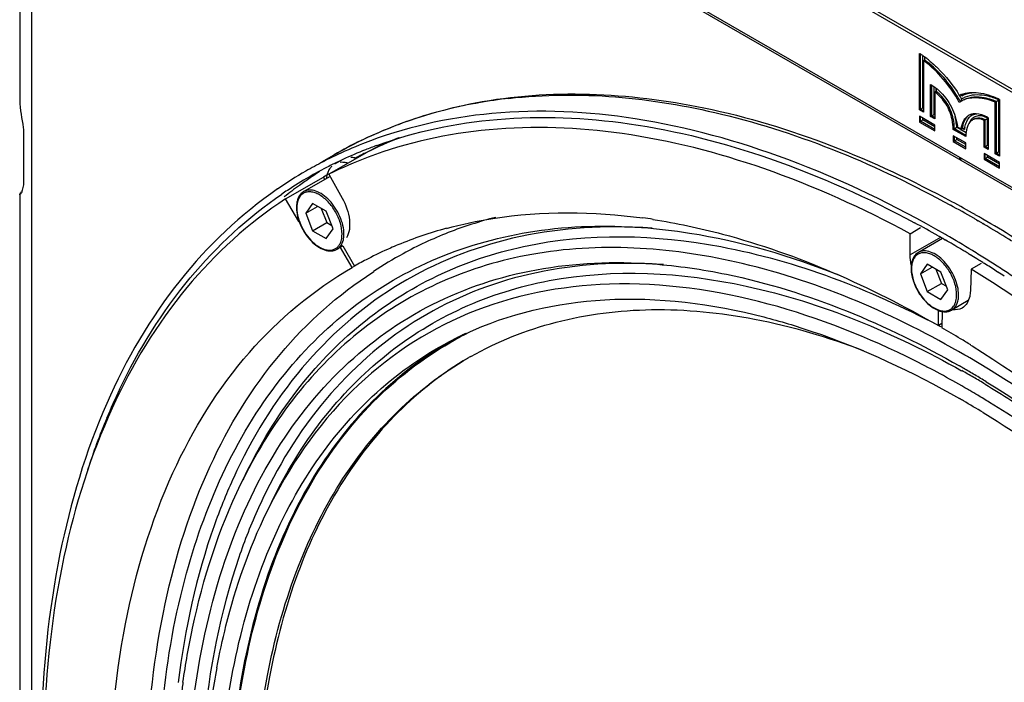
# Model space of a CAD drawing. Extents: x 2221 to 5427, y -299 to 2144.
# Drawn here: x 4416 to 4564, y 1689 to 1788 of the extents above; entities that cross this region are included whole.
import ezdxf

# ---------------------------------------------------------------- set-up
doc = ezdxf.new("R2010")
doc.units = 0
doc.header["$MEASUREMENT"] = 0
doc.layers.get('0').update_dxf_attribs({"linetype": 'CONTINUOUS'})
doc.layers.add('02___PRT_ALL_AXES', color=7, linetype='CONTINUOUS')

msp = doc.modelspace()

# ---------------------------------------------------------------- linework, layer by layer
at = {"color": 252, "linetype": 'Continuous'}
for p, q in [((4418.25, 2010.33), (4418.25, 1503.89)), ((4551.71, 1774.75), (4551.71, 1783.01)), ((4552.06, 1782.31), (4552.06, 1782.75)), ((4552.06, 1782.15), (4552.06, 1782.31)), ((4552.29, 1782.57), (4552.29, 1782.31)), ((4552.29, 1782.31), (4552.29, 1782.15)), ((4552.06, 1782.04), (4552.06, 1782.15)), ((4552.06, 1774.96), (4552.06, 1782.04)), ((4552.12, 1782.04), (4552.29, 1782.15)), ((4553.38, 1773.79), (4553.38, 1778.36)), ((4553.73, 1777.45), (4553.73, 1778.14)), ((4554.01, 1777.85), (4554.01, 1777.61)), ((4553.73, 1777.35), (4553.73, 1777.45)), ((4553.73, 1773.99), (4553.73, 1777.35)), ((4553.84, 1777.35), (4554.01, 1777.45)), ((4554.01, 1777.61), (4554.01, 1777.45)), ((4551.71, 1774.75), (4552.06, 1774.96)), ((4552.12, 1774.92), (4552.06, 1774.96)), ((4562.92, 1775.81), (4563.09, 1775.91)), ((4563.09, 1768.18), (4563.09, 1775.91)), ((4563.44, 1768.39), (4563.45, 1776.13)), ((4551.53, 1774.65), (4551.71, 1774.75)), ((4552.12, 1774.51), (4551.71, 1774.75)), ((4551.71, 1772.95), (4551.71, 1773.6)), ((4552.06, 1773.15), (4552.06, 1773.4)), ((4553.2, 1773.69), (4553.38, 1773.79)), ((4553.38, 1773.79), (4553.73, 1773.99)), ((4553.84, 1773.52), (4553.38, 1773.79)), ((4553.84, 1773.93), (4553.73, 1773.99)), ((4561.76, 1769.36), (4561.76, 1773.37)), ((4551.53, 1772.84), (4551.71, 1772.95)), ((4551.71, 1772.95), (4552.06, 1773.15)), ((4553.84, 1771.72), (4551.71, 1772.95)), ((4553.84, 1772.13), (4552.06, 1773.15)), ((4557.21, 1771.99), (4557.13, 1772.03)), ((4557.34, 1771.91), (4557.21, 1771.99)), ((4557.73, 1771.69), (4557.34, 1771.91)), ((4561.23, 1773.08), (4561.41, 1773.18)), ((4561.41, 1769.15), (4561.41, 1773.18)), ((4556.61, 1771.72), (4556.79, 1771.82)), ((4558.51, 1770.83), (4556.79, 1771.82)), ((4556.79, 1770.02), (4556.79, 1770.67)), ((4557.14, 1770.22), (4557.14, 1770.46)), ((4557.82, 1771.63), (4557.73, 1771.69)), ((4557.78, 1771.78), (4557.96, 1771.88)), ((4557.95, 1771.56), (4557.82, 1771.63)), ((4558.55, 1771.21), (4557.95, 1771.56)), ((4557.96, 1771.88), (4558.09, 1771.8)), ((4558.09, 1771.8), (4558.28, 1771.69)), ((4556.61, 1769.91), (4556.79, 1770.02)), ((4556.79, 1770.02), (4557.14, 1770.22)), ((4558.49, 1769.04), (4556.79, 1770.02)), ((4558.49, 1769.44), (4557.14, 1770.22)), ((4561.23, 1769.05), (4561.41, 1769.15)), ((4561.41, 1769.15), (4561.76, 1769.36)), ((4561.84, 1768.91), (4561.41, 1769.15)), ((4561.84, 1769.31), (4561.76, 1769.36)), ((4561.41, 1767.35), (4561.41, 1768)), ((4561.41, 1767.35), (4561.76, 1767.55)), ((4561.76, 1767.55), (4561.76, 1767.8)), ((4563.53, 1766.53), (4561.76, 1767.55)), ((4562.91, 1768.08), (4563.09, 1768.18)), ((4563.09, 1768.18), (4563.44, 1768.39)), ((4563.53, 1767.93), (4563.09, 1768.18)), ((4563.53, 1768.33), (4563.44, 1768.39)), ((4561.23, 1767.25), (4561.41, 1767.35)), ((4563.53, 1766.12), (4561.41, 1767.35)), ((4511.54, 1751.51), (4511.42, 1751.52)), ((4511.71, 1751.5), (4511.54, 1751.51)), ((4449.69, 1718.5), (4450.39, 1719.92)), ((4453.58, 1714.29), (4454.27, 1715.72))]:
    msp.add_line(p, q, dxfattribs=at)
at = {"color": 7, "linetype": 'Continuous'}
for p, q in [((4416.49, 1948.62), (4416.49, 1776.06)), ((4551.53, 1774.65), (4551.53, 1783.13)), ((4552.12, 1782.04), (4552.12, 1774.96)), ((4553.2, 1773.69), (4553.2, 1778.46)), ((4553.84, 1777.35), (4553.84, 1773.99)), ((4552.12, 1774.96), (4552.12, 1774.82)), ((4562.91, 1768.08), (4562.92, 1775.81)), ((4563.54, 1776.13), (4563.53, 1768.39)), ((4563.54, 1776.2), (4563.54, 1776.13)), ((4552.12, 1774.31), (4551.53, 1774.65)), ((4551.53, 1773.7), (4551.53, 1772.84)), ((4553.84, 1772.37), (4551.53, 1773.7)), ((4552.12, 1774.82), (4552.12, 1774.57)), ((4552.12, 1774.57), (4552.12, 1774.41)), ((4552.12, 1774.41), (4552.12, 1774.31)), ((4553.84, 1773.32), (4553.2, 1773.69)), ((4553.84, 1773.99), (4553.84, 1773.83)), ((4553.84, 1773.83), (4553.84, 1773.58)), ((4553.84, 1773.58), (4553.84, 1773.42)), ((4553.84, 1773.42), (4553.84, 1773.32)), ((4561.84, 1773.48), (4561.84, 1773.37)), ((4561.84, 1773.37), (4561.84, 1769.36)), ((4551.53, 1772.84), (4553.84, 1771.51)), ((4553.84, 1771.51), (4553.84, 1772.37)), ((4557.26, 1772.08), (4557.39, 1772)), ((4557.39, 1772), (4557.78, 1771.78)), ((4561.23, 1769.05), (4561.23, 1773.08)), ((4417.08, 1770.78), (4417.08, 1764.25)), ((4558.49, 1770.64), (4556.61, 1771.72)), ((4556.61, 1770.77), (4556.61, 1769.91)), ((4558.49, 1769.69), (4556.61, 1770.77)), ((4556.61, 1769.91), (4558.49, 1768.83)), ((4558.49, 1768.83), (4558.49, 1769.69)), ((4561.84, 1768.7), (4561.23, 1769.05)), ((4561.84, 1769.36), (4561.84, 1769.21)), ((4561.84, 1769.21), (4561.84, 1768.97)), ((4561.84, 1768.97), (4561.84, 1768.8)), ((4461.85, 1766.85), (4463.67, 1767.9)), ((4468.57, 1768.27), (4462.91, 1765)), ((4561.23, 1768.11), (4561.23, 1767.25)), ((4563.53, 1766.77), (4561.23, 1768.11)), ((4561.84, 1768.8), (4561.84, 1768.7)), ((4563.53, 1767.72), (4562.91, 1768.08)), ((4563.53, 1768.39), (4563.53, 1768.23)), ((4563.53, 1768.23), (4563.53, 1767.99)), ((4563.53, 1767.99), (4563.53, 1767.82)), ((4563.53, 1767.82), (4563.53, 1767.72)), ((4557.76, 1767.12), (4616.78, 1733)), ((4561.23, 1767.25), (4563.53, 1765.92)), ((4563.53, 1765.92), (4563.53, 1766.77)), ((4456.41, 1761.29), (4462.07, 1764.56)), ((4460.15, 1764.51), (4460.06, 1764.45)), ((4462.27, 1764.21), (4462.07, 1764.56)), ((4462.35, 1764.71), (4462.11, 1764.55)), ((4462.91, 1765), (4464.88, 1761.42)), ((4416.49, 1761.94), (4416.49, 1589.39)), ((4416.53, 1761.9), (4416.49, 1761.92)), ((4458.37, 1757.91), (4456.41, 1761.29)), ((4460.46, 1760.61), (4459.44, 1759.15)), ((4459.44, 1759.15), (4461.21, 1760.17)), ((4462.5, 1759.43), (4460.46, 1760.61)), ((4459.44, 1759.15), (4460.46, 1756.52)), ((4461.76, 1759.85), (4462.58, 1757.75)), ((4463.52, 1756.8), (4462.5, 1759.43)), ((4460.46, 1756.52), (4462.58, 1757.75)), ((4462.58, 1757.75), (4463.32, 1757.32)), ((4560.11, 1758.14), (4560.33, 1758.01)), ((4460.46, 1756.52), (4462.5, 1755.34)), ((4462.5, 1755.34), (4463.52, 1756.8)), ((4550.12, 1756.07), (4551.7, 1756.98)), ((4550.12, 1752.88), (4550.12, 1756.07)), ((4554.32, 1755.76), (4554.53, 1755.64)), ((4555.58, 1755.85), (4555.43, 1755.94)), ((4465.01, 1754.24), (4466.75, 1751.2)), ((4554.67, 1755.5), (4550.12, 1752.88)), ((4555.19, 1755.26), (4555.3, 1755.2)), ((4555.3, 1755.2), (4555.43, 1755.12)), ((4466.37, 1750.98), (4464.62, 1754.01)), ((4558.88, 1753.08), (4559.04, 1752.98)), ((4559.04, 1752.98), (4559.19, 1752.89)), ((4559.56, 1753.48), (4559.42, 1753.57)), ((4466.75, 1751.2), (4466.37, 1750.98)), ((4552.71, 1751.47), (4551.69, 1750.02)), ((4554.75, 1750.29), (4552.71, 1751.47)), ((4560.78, 1751.61), (4559.29, 1750.75)), ((4468.54, 1749.66), (4469.62, 1750.38)), ((4551.69, 1750.02), (4553.46, 1751.04)), ((4551.69, 1750.02), (4552.71, 1747.39)), ((4554.01, 1750.72), (4554.83, 1748.61)), ((4555.77, 1747.66), (4554.75, 1750.29)), ((4559.29, 1750.75), (4559.18, 1747.47)), ((4563.06, 1750.47), (4563.23, 1750.36)), ((4563.23, 1750.36), (4563.32, 1750.3)), ((4563.61, 1750.93), (4563.44, 1751.04)), ((4563.7, 1750.88), (4563.61, 1750.93)), ((4552.71, 1747.39), (4554.83, 1748.61)), ((4554.83, 1748.61), (4555.57, 1748.19)), ((4552.71, 1747.39), (4554.75, 1746.21)), ((4554.75, 1746.21), (4555.77, 1747.66)), ((4554.37, 1742.27), (4554.37, 1744.55)), ((4554.92, 1744.39), (4554.91, 1741.95)), ((4554.91, 1742.58), (4554.37, 1742.27)), ((4559.22, 1739.35), (4559.43, 1739.22))]:
    msp.add_line(p, q, dxfattribs=at)
for centre, radius, start, end in [((4547.13, 1775.78), 8.57, 58.5737, 59.1045), ((4546.93, 1775.45), 8.96, 57.6017, 58.5703), ((4546.55, 1774.86), 9.66, 56.1332, 57.5949), ((4545.79, 1773.73), 11.02, 53.7515, 56.1107), ((4544.98, 1772.61), 12.4, 53.0094, 53.7811), ((4544.67, 1772.2), 12.91, 52.8105, 53.0131), ((4544.54, 1772.04), 13.12, 52.6389, 52.8106), ((4543.49, 1770.68), 14.84, 50.1858, 52.5918), ((4546.18, 1773.34), 10.54, 55.3199, 55.7054), ((4552.18, 1776.33), 2.36, 62.2872, 64.5112), ((4549.27, 1771.78), 7.77, 50.6779, 54.3149), ((4498.28, 1702.99), 73.87, 96.4944, 100.0523), ((4552.84, 1775.73), 1.9, 57.4851, 58.4686), ((4552.76, 1775.6), 2.06, 56.3649, 57.4827), ((4549.29, 1771.81), 7.74, 50.4601, 50.6754), ((4549.29, 1771.81), 7.73, 50.1235, 50.4601), ((4549.3, 1771.83), 7.71, 48.0562, 50.1241), ((4559.09, 1773.82), 3.4, 114.5785, 117.5333), ((4559.12, 1773.76), 3.47, 114.1462, 114.5859), ((4559.14, 1773.71), 3.52, 112.205, 114.1422), ((4559.61, 1769.14), 8.09, 61.323, 63.0839), ((4497.46, 1707.38), 69.41, 100.4421, 108.562), ((4497.98, 1704.76), 72.07, 100.066, 100.4701), ((4559.42, 1773.09), 3.29, 121.5719, 125.1278), ((4559.44, 1773.05), 3.34, 120.7431, 121.5776), ((4559.45, 1773.03), 3.36, 120.0006, 120.7432), ((4559.48, 1772.97), 3.43, 116.635, 119.9914), ((4559.59, 1769.11), 8.12, 60.9138, 61.3235), ((4559.82, 1772.37), 1.74, 111.0022, 119.9607), ((4560.16, 1770.99), 3, 55.8934, 60.629), ((4496.23, 1711.29), 65.31, 108.6246, 115.8781), ((4546.38, 1770.44), 11, 8.5529, 8.9566), ((4563.78, 1770.69), 6.09, 168.2363, 169.6925), ((4563.53, 1770.74), 5.84, 167.8646, 168.2285), ((4560.17, 1771.97), 1.36, 111.4354, 120.0111), ((4497.36, 1711.09), 64.05, 112.017, 116.7516), ((4497.02, 1710.84), 64.09, 111.5194, 116.3593), ((4566.13, 1770.38), 7.65, 175.9035, 177.1508), ((4566.8, 1770.35), 8.32, 177.1458, 178.0095), ((4565.24, 1770.45), 6.75, 173.8548, 175.9193), ((4496.37, 1711.25), 65.41, 115.9496, 119.9964), ((4495.75, 1712.32), 64.17, 115.8996, 119.9952), ((4491.81, 1709.25), 64.86, 111.5723, 115.6422), ((4492.41, 1707.98), 65.27, 109.9825, 111.6099), ((4491.56, 1709.76), 64.3, 115.6473, 117.3499), ((4491.43, 1707.44), 64.24, 110.6319, 116.3546), ((4492.16, 1708.61), 64.6, 111.6081, 114.8748), ((4497.05, 1711.71), 63.35, 118.2685, 118.604), ((4497.1, 1711.62), 63.45, 116.7589, 118.2681), ((4491.47, 1709.95), 64.09, 117.35, 120.0016), ((4491.89, 1709.19), 63.95, 115.7025, 117.4158), ((4491.98, 1709.02), 64.14, 114.8783, 115.7028), ((4491.48, 1709.93), 64.11, 120.0049, 124.48), ((4491.79, 1709.4), 63.72, 120.0036, 123.4489), ((4491.8, 1709.37), 63.75, 117.416, 120.0019), ((4496.15, 1711.67), 63.93, 122.8312, 124.262), ((4497.14, 1711.58), 63.51, 122.6811, 123.2152), ((4496.64, 1710.98), 64.79, 126.1045, 128.6142), ((4496.33, 1711.41), 64.25, 124.3635, 126.1029), ((4491.88, 1709.26), 63.89, 123.449, 124.3488), ((4471.05, 1604.91), 177.23, 59.9963, 61.2934), ((4472.63, 1606.07), 176.02, 60.2751, 61.575), ((4462.81, 1760.02), 4.78, 180.0026, 180.9937), ((4470.71, 1602.67), 179.92, 60.0001, 60.2788), ((4467.26, 1763.04), 10.27, 210.001, 211.2774), ((4502.95, 1699.57), 60.83, 104.2945, 111.3434), ((4497.61, 1667.87), 91.42, 81.2313, 82.2002), ((4468.29, 1604.28), 174.21, 60.4043, 61.7308), ((4469.21, 1601.7), 180.93, 59.8405, 60.0002), ((4468.33, 1600.19), 182.67, 59.4917, 59.7603), ((4470.19, 1601.77), 180.96, 59.852, 59.9995), ((4467.51, 1598.81), 184.28, 59.2202, 59.4917), ((4467.47, 1597.14), 186.33, 58.1801, 59.8446), ((4465.14, 1594.86), 188.89, 57.9517, 59.2162), ((4496.62, 1697.98), 61.05, 105.2685, 112.5063), ((4502.24, 1701.49), 58.78, 111.3743, 115.0678), ((4466.19, 1600.57), 178.47, 60.0889, 60.3333), ((4462.96, 1595.82), 184.91, 58.5561, 59.9388), ((4462.63, 1755.63), 2.48, 333.4924, 338.9759), ((4462.46, 1755.7), 2.66, 338.9262, 339.7914), ((4462.37, 1755.73), 2.76, 339.7996, 341.9526), ((4496.1, 1699.33), 59.61, 112.5369, 113.7039), ((4502, 1702), 58.22, 115.0716, 118.704), ((4464.43, 1597.52), 181.99, 59.1617, 59.9983), ((4463.28, 1755.18), 1.68, 300.0195, 308.6243), ((4495.89, 1699.79), 59.1, 113.7014, 117.3159), ((4501.96, 1702.08), 58.13, 118.7089, 123.8126), ((4462.87, 1594.9), 185.03, 58.9722, 59.1635), ((4462.23, 1593.84), 186.28, 58.7461, 58.9722), ((4461.01, 1591.83), 188.62, 58.2959, 58.6357), ((4459.56, 1590.23), 191.44, 57.8122, 58.5084), ((4495.68, 1700.21), 58.63, 117.3192, 119.5665), ((4460.12, 1590.38), 190.33, 58.066, 58.2961), ((4459.47, 1589.34), 191.55, 57.8876, 58.0661), ((4458.2, 1587.32), 193.94, 57.2685, 57.8867), ((4457.38, 1586.78), 195.53, 57.1526, 57.8124), ((4555.06, 1750.88), 4.78, 180.0026, 180.9937), ((4456.36, 1584.47), 197.33, 56.85, 57.1783), ((4454.91, 1582.95), 200.08, 56.3939, 57.0622), ((4555.45, 1747.22), 2.89, 257.5496, 259.3725), ((4485.03, 1610.44), 148.97, 62.0698, 62.3147), ((4469.57, 1595.44), 169.55, 58.6839, 59.7809), ((4467.18, 1591.49), 174.18, 58.0983, 58.6862), ((4516.42, 1692.07), 94.15, 154.4617, 157.3356), ((4524.91, 1688.63), 103.3, 157.3841, 161.9647)]:
    msp.add_arc(centre, radius, start, end, dxfattribs=at)
at = {"color": 252, "linetype": 'Continuous'}
for centre, radius, start, end in [((4546.68, 1773.93), 10.31, 56.088, 56.9774), ((4546.52, 1773.7), 10.59, 55.8464, 56.0909), ((4546.46, 1773.61), 10.7, 55.6448, 55.8465), ((4553.16, 1776.07), 1.97, 58.3782, 60.3351), ((4541.33, 1767.01), 18.62, 31.2709, 32.0492), ((4542.2, 1767.53), 17.6, 28.3238, 31.2907), ((4541.52, 1767.13), 18.75, 30.9121, 31.2336), ((4542.02, 1767.42), 18.17, 29.2041, 30.9195), ((4543.22, 1768.29), 16.92, 30.4898, 30.8566), ((4543.4, 1768.4), 16.71, 30.0066, 30.4901), ((4559.47, 1773.98), 3.2, 119.4223, 120.0048), ((4559.76, 1767.89), 9.05, 70.3141, 73.1359), ((4561.63, 1772.79), 3.8, 61.5166, 63.8899), ((4560.24, 1772.46), 1.62, 115.2815, 125.2241), ((4560.57, 1772.15), 1.66, 130.8661, 139.3207), ((4560.48, 1772.25), 1.52, 122.0605, 130.8406), ((4560.68, 1771.82), 1.9, 55.0463, 59.2355), ((4547.86, 1771.53), 9.29, 3.0918, 5.5436), ((4563.62, 1770.86), 5.75, 165.7663, 169.7453), ((4564.2, 1770.77), 5.99, 167.3287, 171.1289), ((4505.71, 1678.23), 78.87, 86.8649, 87.1365), ((4505.65, 1677.16), 79.93, 85.8589, 86.8632), ((4507.56, 1674.54), 77.08, 85.8588, 86.9106), ((4505.39, 1693.67), 52.24, 114.9163, 116.8552), ((4507.48, 1693.73), 53.1, 116.9423, 118.8921), ((4507.58, 1693.67), 53.12, 115.8294, 118.9525), ((4507.38, 1693.74), 53.08, 118.0198, 118.7975), ((4509.72, 1692.45), 51.89, 119.4882, 119.9998), ((4479.16, 1600.65), 158.41, 59.6935, 60), ((4480.87, 1602.07), 154.5, 60.0001, 60.2516), ((4484.07, 1603.52), 151.22, 59.9988, 60.7865), ((4479.65, 1599.96), 156.94, 59.2679, 59.9988), ((4482.31, 1600.47), 154.74, 59.261, 59.9988), ((4477.73, 1596.73), 160.7, 58.5516, 59.2679), ((4481.98, 1600.63), 152.77, 59.6821, 60), ((4480.93, 1598.83), 154.86, 59.169, 59.6817), ((4483.72, 1602.09), 148.81, 60.0001, 60.2576), ((4481.8, 1598.79), 152.63, 58.7001, 59.9956), ((4479.28, 1596.08), 158.06, 58.4132, 59.1681), ((4523.53, 1685.1), 82.43, 154.5439, 155.6179), ((4520.35, 1684.25), 78.52, 152.8664, 154.141), ((4524.87, 1682.13), 79.6, 154.5605, 155.6783), ((4564.58, 1668.75), 120.56, 169.4256, 173.7516), ((4566.47, 1671.1), 126.7, 172.0078, 172.9208)]:
    msp.add_arc(centre, radius, start, end, dxfattribs=at)
for points in [[(4552.35, 1782.44), (4552.34, 1782.49), (4552.32, 1782.53), (4552.29, 1782.57)], [(4552.37, 1782.31), (4552.37, 1782.36), (4552.36, 1782.4), (4552.35, 1782.44)], [(4554.06, 1777.75), (4554.05, 1777.78), (4554.03, 1777.82), (4554.01, 1777.85)], [(4554.14, 1777.78), (4554.1, 1777.81), (4554.06, 1777.83), (4554.01, 1777.85)], [(4554.01, 1777.45), (4554.05, 1777.47), (4554.07, 1777.52), (4554.08, 1777.56)], [(4554.09, 1777.61), (4554.09, 1777.66), (4554.08, 1777.7), (4554.06, 1777.75)], [(4557.84, 1776.9), (4557.87, 1776.86), (4557.87, 1776.8), (4557.87, 1776.75)], [(4558.39, 1776.56), (4558.21, 1776.48), (4558.04, 1776.39), (4557.87, 1776.29)], [(4563.31, 1776.2), (4563.15, 1776.28), (4562.98, 1776.35), (4562.81, 1776.41)], [(4557.7, 1775.88), (4557.8, 1775.94), (4557.85, 1776.08), (4557.87, 1776.19)], [(4562.78, 1776.04), (4562.66, 1776.09), (4562.53, 1776.14), (4562.4, 1776.18)], [(4563.09, 1775.91), (4562.99, 1775.96), (4562.89, 1776), (4562.78, 1776.04)], [(4557.1, 1772.43), (4557.06, 1772.83), (4557, 1773.24), (4556.9, 1773.63)], [(4558.91, 1773.39), (4559.02, 1773.54), (4559.15, 1773.68), (4559.31, 1773.78)], [(4559.55, 1773.93), (4559.74, 1774.02), (4559.95, 1774.07), (4560.16, 1774.09)], [(4561.65, 1773.45), (4561.5, 1773.54), (4561.34, 1773.6), (4561.18, 1773.65)], [(4559.31, 1773.23), (4559.14, 1773.02), (4559.01, 1772.77), (4558.92, 1772.52)], [(4558.13, 1771.87), (4558.16, 1771.85), (4558.19, 1771.82), (4558.21, 1771.8)], [(4558.21, 1771.8), (4558.24, 1771.77), (4558.26, 1771.73), (4558.28, 1771.69)]]:
    msp.add_open_spline(points, degree=3, dxfattribs=at)
for points, knots in [([(4552.35, 1782.21), (4552.35, 1782.23), (4552.36, 1782.26), (4552.37, 1782.3), (4552.37, 1782.31)], [0, 0, 0, 0, 0.491266, 1, 1, 1, 1]), ([(4552.29, 1782.15), (4552.31, 1782.15), (4552.33, 1782.17), (4552.34, 1782.2), (4552.35, 1782.21)], [0, 0, 0, 0, 0.481325, 1, 1, 1, 1]), ([(4557.11, 1776.89), (4556.45, 1777.94), (4555, 1779.85), (4553.24, 1781.5), (4552.29, 1782.15)], [0, 0, 0, 0, 0.519214, 1, 1, 1, 1]), ([(4556.79, 1771.82), (4556.77, 1772.33), (4556.62, 1773.67), (4555.96, 1775.36), (4554.94, 1776.67), (4554.35, 1777.24), (4554.01, 1777.45)], [0, 0, 0, 0, 0.233856, 0.623031, 0.819115, 1, 1, 1, 1]), ([(4554.08, 1777.56), (4554.08, 1777.57), (4554.09, 1777.59), (4554.09, 1777.6), (4554.09, 1777.61)], [0, 0, 0, 0, 0.498027, 1, 1, 1, 1]), ([(4557.82, 1776.93), (4557.83, 1776.92), (4557.83, 1776.91), (4557.84, 1776.91), (4557.84, 1776.9)], [0, 0, 0, 0, 0.495115, 1, 1, 1, 1]), ([(4557.9, 1776.77), (4558.24, 1776.96), (4558.76, 1777.14), (4559.28, 1777.21), (4559.41, 1777.23)], [0, 0, 0, 0, 0.742752, 1, 1, 1, 1]), ([(4562.4, 1776.18), (4562.03, 1776.3), (4560.66, 1776.65), (4559.12, 1776.61), (4558.2, 1776.17)], [0, 0, 0, 0, 0.276187, 1, 1, 1, 1]), ([(4562.39, 1776.55), (4562.03, 1776.66), (4560.73, 1776.97), (4559.29, 1776.94), (4558.39, 1776.56)], [0, 0, 0, 0, 0.274897, 1, 1, 1, 1]), ([(4557.87, 1776.19), (4557.87, 1776.21), (4557.87, 1776.24), (4557.87, 1776.27), (4557.87, 1776.29)], [0, 0, 0, 0, 0.512572, 1, 1, 1, 1]), ([(4563.09, 1775.91), (4563.13, 1775.93), (4563.24, 1776), (4563.36, 1776.08), (4563.45, 1776.13)], [0, 0, 0, 0, 0.278603, 1, 1, 1, 1]), ([(4558.04, 1772.27), (4558.09, 1772.44), (4558.27, 1773.05), (4558.63, 1773.64), (4559.02, 1773.91)], [0, 0, 0, 0, 0.275248, 1, 1, 1, 1]), ([(4558.36, 1772.08), (4558.39, 1772.21), (4558.51, 1772.66), (4558.7, 1773.11), (4558.91, 1773.39)], [0, 0, 0, 0, 0.266828, 1, 1, 1, 1]), ([(4561.18, 1773.65), (4560.92, 1773.73), (4560.4, 1773.82), (4559.88, 1773.67), (4559.67, 1773.54)], [0, 0, 0, 0, 0.531707, 1, 1, 1, 1]), ([(4561.41, 1773.18), (4561.26, 1773.26), (4560.7, 1773.46), (4560.03, 1773.46), (4559.67, 1773.25)], [0, 0, 0, 0, 0.288367, 1, 1, 1, 1]), ([(4561.41, 1773.18), (4561.5, 1773.23), (4561.62, 1773.3), (4561.74, 1773.36), (4561.76, 1773.37)], [0, 0, 0, 0, 0.806321, 1, 1, 1, 1]), ([(4556.79, 1771.82), (4556.88, 1771.87), (4557, 1771.94), (4557.11, 1772.02), (4557.13, 1772.03)], [0, 0, 0, 0, 0.80683, 1, 1, 1, 1]), ([(4557.96, 1771.88), (4557.97, 1771.89), (4558, 1771.9), (4558.02, 1771.9), (4558.04, 1771.9)], [0, 0, 0, 0, 0.489834, 1, 1, 1, 1]), ([(4558.04, 1771.9), (4558.05, 1771.89), (4558.08, 1771.89), (4558.11, 1771.87), (4558.13, 1771.87)], [0, 0, 0, 0, 0.491739, 1, 1, 1, 1]), ([(4437.38, 1664.73), (4436.9, 1677.91), (4438.67, 1702.48), (4450.84, 1730.21), (4465.88, 1745.37), (4479.04, 1753.04), (4494, 1757.11), (4504.5, 1757.39), (4509.84, 1757)], [0, 0, 0, 0, 0.294835, 0.543589, 0.656701, 0.767291, 0.880255, 1, 1, 1, 1]), ([(4509.65, 1756.99), (4503.25, 1757.31), (4490.62, 1756.4), (4473.09, 1749.43), (4458.69, 1737.15), (4451.89, 1726.38), (4449.1, 1720.53)], [0, 0, 0, 0, 0.256338, 0.498287, 0.741162, 1, 1, 1, 1]), ([(4450.39, 1719.92), (4452.52, 1724.33), (4457.49, 1732.56), (4467.27, 1742.81), (4478.95, 1750.26), (4497.08, 1756.37), (4523.82, 1755.63), (4544.04, 1747.72), (4554.25, 1742.36)], [0, 0, 0, 0, 0.122448, 0.238215, 0.351073, 0.465303, 0.711897, 1, 1, 1, 1]), ([(4509.85, 1757), (4512.24, 1756.83), (4522.36, 1755.64), (4532.23, 1752.74), (4539.45, 1749.87)], [0, 0, 0, 0, 0.236282, 1, 1, 1, 1]), ([(4558.37, 1737.83), (4547.94, 1743.86), (4527.26, 1752.98), (4499.55, 1755.16), (4480.55, 1749.8), (4468.3, 1742.72), (4457.99, 1732.68), (4452.73, 1724.47), (4450.47, 1720.06)], [0, 0, 0, 0, 0.291954, 0.540395, 0.654282, 0.76593, 0.879816, 1, 1, 1, 1]), ([(4558.37, 1465.94), (4544.08, 1474.19), (4516.65, 1496.23), (4482.96, 1538.07), (4457.28, 1586.67), (4442.42, 1636.75), (4440.25, 1677.34), (4446.09, 1705.4), (4453.62, 1722.63), (4464.37, 1736.43), (4478.1, 1746.21), (4494.25, 1751.5), (4505.72, 1751.95), (4511.54, 1751.53)], [0, 0, 0, 0, 0.135173, 0.284628, 0.437627, 0.582569, 0.709886, 0.765576, 0.816106, 0.86264, 0.907162, 0.952161, 1, 1, 1, 1]), ([(4511.42, 1751.52), (4505.23, 1751.83), (4493.04, 1750.95), (4476.13, 1744.22), (4462.24, 1732.37), (4455.67, 1721.97), (4452.99, 1716.32)], [0, 0, 0, 0, 0.256329, 0.498269, 0.741146, 1, 1, 1, 1]), ([(4511.54, 1751.53), (4515.25, 1751.26), (4531.36, 1748.92), (4546.66, 1742.42), (4557.53, 1736.21)], [0, 0, 0, 0, 0.228684, 1, 1, 1, 1]), ([(4454.27, 1715.72), (4456.39, 1720.08), (4461.32, 1728.21), (4471.1, 1738.26), (4482.79, 1745.46), (4500.99, 1751.13), (4527.73, 1749.63), (4547.76, 1741.15), (4557.87, 1735.5)], [0, 0, 0, 0, 0.121542, 0.236362, 0.348441, 0.462272, 0.70956, 1, 1, 1, 1]), ([(4528.83, 1745.51), (4521.1, 1747.59), (4505.79, 1749.8), (4483.5, 1745.49), (4465.08, 1733.16), (4456.82, 1720.96), (4453.58, 1714.29)], [0, 0, 0, 0, 0.270451, 0.513841, 0.749491, 1, 1, 1, 1]), ([(4483.38, 1741.05), (4489.88, 1744.07), (4505.11, 1747.56), (4520.43, 1745.56), (4528.19, 1743.56)], [0, 0, 0, 0, 0.472387, 1, 1, 1, 1]), ([(4558.37, 1732.94), (4555.92, 1734.35), (4546.5, 1739.45), (4536.45, 1743.46), (4528.83, 1745.51)], [0, 0, 0, 0, 0.263701, 1, 1, 1, 1]), ([(4484.18, 1737.62), (4488.18, 1739.88), (4497.05, 1743.42), (4511.67, 1745.23), (4527.35, 1743.65), (4537.8, 1740.55), (4543.08, 1738.54)], [0, 0, 0, 0, 0.227247, 0.464876, 0.720836, 1, 1, 1, 1]), ([(4528.19, 1743.56), (4530.61, 1742.93), (4540.8, 1739.88), (4550.5, 1735.33), (4557.54, 1731.3)], [0, 0, 0, 0, 0.236086, 1, 1, 1, 1]), ([(4448.5, 1690.46), (4449.59, 1696.1), (4452.55, 1706.77), (4459.79, 1721.08), (4469.51, 1732.58), (4477.56, 1738.14), (4481.79, 1740.28)], [0, 0, 0, 0, 0.277965, 0.532931, 0.770663, 1, 1, 1, 1]), ([(4481.81, 1740.26), (4477.56, 1737.92), (4469.51, 1731.91), (4459.97, 1719.67), (4453.06, 1704.57), (4450.39, 1693.39), (4449.46, 1687.5)], [0, 0, 0, 0, 0.227235, 0.464425, 0.720236, 1, 1, 1, 1]), ([(4449.55, 1687.48), (4450.48, 1693.36), (4453.14, 1704.53), (4460.03, 1719.63), (4469.55, 1731.86), (4477.58, 1737.89), (4481.82, 1740.23)], [0, 0, 0, 0, 0.279766, 0.535595, 0.772795, 1, 1, 1, 1]), ([(4449.65, 1687.45), (4450.58, 1693.33), (4453.24, 1704.49), (4460.12, 1719.56), (4469.61, 1731.79), (4477.63, 1737.81), (4481.86, 1740.15)], [0, 0, 0, 0, 0.279755, 0.535592, 0.772804, 1, 1, 1, 1]), ([(4561.54, 1475.71), (4550.02, 1482.36), (4527.68, 1499.56), (4499.07, 1532.1), (4475.53, 1570.39), (4458.99, 1611.32), (4450.78, 1651.57), (4451.52, 1683.28), (4457.39, 1705.02), (4463.92, 1718.55), (4472.67, 1729.61), (4479.94, 1735.18), (4483.77, 1737.39)], [0, 0, 0, 0, 0.128679, 0.270272, 0.417428, 0.561775, 0.695446, 0.812711, 0.864676, 0.91251, 0.95714, 1, 1, 1, 1]), ([(4483.77, 1737.39), (4479.97, 1735.14), (4472.75, 1729.52), (4464.09, 1718.4), (4457.64, 1704.84), (4451.87, 1683.07), (4451.23, 1651.38), (4459.51, 1611.2), (4476.07, 1570.36), (4499.6, 1532.17), (4528.15, 1499.73), (4550.45, 1482.58), (4561.94, 1475.95)], [0, 0, 0, 0, 0.042862, 0.087542, 0.135454, 0.187503, 0.304905, 0.438621, 0.58292, 0.729965, 0.871428, 1, 1, 1, 1]), ([(4635.36, 1660.61), (4625.09, 1676.66), (4602.49, 1705.43), (4574, 1728.7), (4559.1, 1737.41)], [0, 0, 0, 0, 0.524881, 1, 1, 1, 1]), ([(4561.4, 1733.47), (4564, 1731.92), (4574.69, 1725.13), (4584.63, 1717.19), (4591.74, 1710.7)], [0, 0, 0, 0, 0.239456, 1, 1, 1, 1]), ([(4561.57, 1733.82), (4577.45, 1724.1), (4607.45, 1698.15), (4630.62, 1666.24), (4640.86, 1648.49)], [0, 0, 0, 0, 0.476016, 1, 1, 1, 1]), ([(4604.2, 1453.41), (4609.83, 1453.01), (4620.92, 1453.43), (4636.57, 1458.46), (4649.92, 1467.79), (4660.44, 1480.97), (4667.89, 1497.47), (4673.84, 1524.36), (4672.22, 1563.41), (4658.46, 1611.81), (4634.23, 1659.09), (4602.11, 1700.25), (4575.83, 1722.27), (4562.07, 1730.73)], [0, 0, 0, 0, 0.047867, 0.092902, 0.137406, 0.183816, 0.234101, 0.28944, 0.415908, 0.560145, 0.712994, 0.863163, 1, 1, 1, 1]), ([(4561.09, 1729.21), (4572.44, 1722.31), (4594.44, 1704.86), (4622.67, 1672.3), (4646.02, 1634.26), (4662.64, 1593.66), (4671.29, 1553.63), (4671.29, 1521.93), (4666.27, 1499.89), (4660.46, 1486.02), (4652.54, 1474.44), (4645.84, 1468.34), (4642.27, 1465.84)], [0, 0, 0, 0, 0.129018, 0.270273, 0.416762, 0.560611, 0.694376, 0.812406, 0.864835, 0.913008, 0.957648, 1, 1, 1, 1]), ([(4448.45, 1719.13), (4447.42, 1716.86), (4443.51, 1707.08), (4441.26, 1696.68), (4440.29, 1688.7)], [0, 0, 0, 0, 0.236428, 1, 1, 1, 1]), ([(4441, 1688.72), (4441.38, 1691.43), (4443.16, 1701.64), (4446.37, 1711.64), (4449.69, 1718.5)], [0, 0, 0, 0, 0.264243, 1, 1, 1, 1]), ([(4452.33, 1714.91), (4451.23, 1712.48), (4447.06, 1701.87), (4444.89, 1690.55), (4444.09, 1681.88)], [0, 0, 0, 0, 0.234968, 1, 1, 1, 1]), ([(4446.07, 1690.87), (4446.47, 1692.98), (4448.21, 1701), (4450.93, 1708.83), (4453.58, 1714.28)], [0, 0, 0, 0, 0.26175, 1, 1, 1, 1]), ([(4558.78, 1471.2), (4550.06, 1476.24), (4532.89, 1488.56), (4501.35, 1519.64), (4475.63, 1558.08), (4457.66, 1600.2), (4448.96, 1631.85), (4445.43, 1662.07), (4446.75, 1681.5), (4448.5, 1690.46)], [0, 0, 0, 0, 0.117098, 0.244224, 0.513505, 0.647655, 0.775615, 0.893843, 1, 1, 1, 1])]:
    msp.add_open_spline(points, degree=3, knots=knots, dxfattribs=at)
at = {"color": 7, "linetype": 'Continuous'}
for points, knots in [([(4557.52, 1775.78), (4556.85, 1777.04), (4555.25, 1779.3), (4553.27, 1781.25), (4552.18, 1782)], [0, 0, 0, 0, 0.517666, 1, 1, 1, 1]), ([(4552.99, 1782.08), (4553.42, 1781.72), (4555.13, 1780.17), (4556.62, 1778.35), (4557.52, 1776.84)], [0, 0, 0, 0, 0.239791, 1, 1, 1, 1]), ([(4484.87, 1775.71), (4496.11, 1777.86), (4521.55, 1776.64), (4544.74, 1767.19), (4556.42, 1760.87)], [0, 0, 0, 0, 0.462769, 1, 1, 1, 1]), ([(4489.92, 1776.39), (4500.51, 1777.6), (4523.95, 1775.32), (4545.36, 1766.28), (4556.17, 1760.36)], [0, 0, 0, 0, 0.463603, 1, 1, 1, 1]), ([(4556.61, 1771.72), (4556.59, 1772.22), (4556.45, 1773.54), (4555.8, 1775.21), (4554.81, 1776.52), (4554.22, 1777.09), (4553.9, 1777.31)], [0, 0, 0, 0, 0.233344, 0.621546, 0.817812, 1, 1, 1, 1]), ([(4554.46, 1777.56), (4555.23, 1776.87), (4556.49, 1775.17), (4557.09, 1773.16), (4557.25, 1772.16)], [0, 0, 0, 0, 0.505493, 1, 1, 1, 1]), ([(4557.81, 1776.97), (4558.61, 1777.3), (4560.56, 1777.36), (4562.37, 1776.8), (4563.27, 1776.35)], [0, 0, 0, 0, 0.460609, 1, 1, 1, 1]), ([(4562.92, 1775.81), (4562.56, 1775.98), (4561.82, 1776.22), (4560.4, 1776.51), (4559.31, 1776.48), (4558.65, 1776.3)], [0, 0, 0, 0, 0.273077, 0.53134, 1, 1, 1, 1]), ([(4416.49, 1776.06), (4416.5, 1774.7), (4416.96, 1772.96), (4417.08, 1771.19), (4417.08, 1770.78)], [0, 0, 0, 0, 0.769042, 1, 1, 1, 1]), ([(4467.75, 1770.07), (4469.09, 1770.72), (4474.59, 1773.17), (4480.42, 1774.86), (4484.87, 1775.71)], [0, 0, 0, 0, 0.247479, 1, 1, 1, 1]), ([(4555.43, 1755.94), (4547.87, 1760.31), (4532.83, 1767.61), (4509.74, 1774.03), (4487.84, 1775.11), (4474.14, 1772.01), (4467.96, 1769.57)], [0, 0, 0, 0, 0.286607, 0.546257, 0.781717, 1, 1, 1, 1]), ([(4470.11, 1769.32), (4475.89, 1771.43), (4488.56, 1774.08), (4508.7, 1773.2), (4529.92, 1767.74), (4543.81, 1761.47), (4550.79, 1757.71)], [0, 0, 0, 0, 0.220365, 0.456967, 0.715935, 1, 1, 1, 1]), ([(4557.82, 1771.97), (4557.86, 1772.17), (4558.05, 1772.89), (4558.48, 1773.61), (4558.95, 1773.88)], [0, 0, 0, 0, 0.279232, 1, 1, 1, 1]), ([(4559.2, 1773.99), (4559.34, 1774.05), (4560.03, 1774.21), (4560.75, 1774.01), (4561.24, 1773.8)], [0, 0, 0, 0, 0.226428, 1, 1, 1, 1]), ([(4561.23, 1773.08), (4561.1, 1773.15), (4560.6, 1773.33), (4560.03, 1773.37), (4559.67, 1773.23)], [0, 0, 0, 0, 0.284094, 1, 1, 1, 1]), ([(4550.12, 1756.07), (4543.07, 1759.88), (4529.06, 1766.24), (4507.65, 1771.74), (4487.34, 1772.54), (4474.59, 1769.75), (4468.79, 1767.56)], [0, 0, 0, 0, 0.284471, 0.543499, 0.779872, 1, 1, 1, 1]), ([(4559.49, 1773.14), (4559.37, 1773.08), (4558.9, 1772.7), (4558.69, 1772.1), (4558.6, 1771.66)], [0, 0, 0, 0, 0.230026, 1, 1, 1, 1]), ([(4417.08, 1764.25), (4417.08, 1763.69), (4417.02, 1762.93), (4416.73, 1762.19), (4416.6, 1761.94), (4416.53, 1761.9)], [0, 0, 0, 0, 0.678832, 0.894328, 1, 1, 1, 1]), ([(4416.49, 1761.92), (4416.49, 1761.94), (4416.55, 1762.12), (4416.67, 1762.27), (4416.77, 1762.4)], [0, 0, 0, 0, 0.1244, 1, 1, 1, 1]), ([(4455.19, 1762.78), (4449.68, 1758.99), (4439.46, 1749.28), (4428.44, 1730.26), (4421.59, 1707.29), (4419.93, 1690.65), (4419.72, 1681.92)], [0, 0, 0, 0, 0.21938, 0.4544, 0.713379, 1, 1, 1, 1]), ([(4431.47, 1732.66), (4434.32, 1738.63), (4441.15, 1749.66), (4450.7, 1758.5), (4455.83, 1762.01)], [0, 0, 0, 0, 0.515416, 1, 1, 1, 1]), ([(4459.12, 1762.39), (4458.94, 1762.29), (4458.62, 1762.01), (4458.27, 1761.45), (4458.07, 1760.77), (4458.03, 1760.27), (4458.03, 1760.02)], [0, 0, 0, 0, 0.22412, 0.460052, 0.717011, 1, 1, 1, 1]), ([(4464.87, 1756.02), (4464.87, 1756.57), (4464.67, 1757.75), (4463.94, 1759.39), (4462.87, 1760.85), (4461.77, 1761.78), (4460.85, 1762.22), (4460.21, 1762.37), (4459.6, 1762.36), (4459.06, 1762.16), (4458.63, 1761.79), (4458.31, 1761.28), (4458.12, 1760.64), (4458.09, 1760.18), (4458.09, 1759.93)], [0, 0, 0, 0, 0.138248, 0.291395, 0.444542, 0.58279, 0.643244, 0.697324, 0.745966, 0.791395, 0.836823, 0.885466, 0.939545, 1, 1, 1, 1]), ([(4465.16, 1756.02), (4465.16, 1756.44), (4465.04, 1757.34), (4464.59, 1758.66), (4463.9, 1759.93), (4463.03, 1761.05), (4462.04, 1761.93), (4461.01, 1762.49), (4460.14, 1762.66), (4459.52, 1762.57), (4459.24, 1762.46), (4459.12, 1762.39)], [0, 0, 0, 0, 0.128739, 0.270391, 0.417611, 0.56202, 0.695749, 0.813065, 0.912472, 0.957121, 1, 1, 1, 1]), ([(4456.41, 1761.29), (4450.85, 1757.66), (4440.5, 1748.25), (4429.25, 1729.58), (4422.17, 1706.89), (4420.39, 1690.41), (4420.11, 1681.76)], [0, 0, 0, 0, 0.219798, 0.454662, 0.713387, 1, 1, 1, 1]), ([(4464.88, 1761.42), (4465.44, 1760.4), (4466.17, 1758.44), (4466, 1756.2), (4465.53, 1755.44)], [0, 0, 0, 0, 0.563792, 1, 1, 1, 1]), ([(4458.03, 1759.93), (4458.04, 1759.51), (4458.17, 1758.62), (4458.62, 1757.32), (4459.31, 1756.08), (4460.17, 1754.99), (4461.15, 1754.14), (4462.19, 1753.59), (4463.07, 1753.43), (4463.71, 1753.53), (4463.99, 1753.65), (4464.12, 1753.73)], [0, 0, 0, 0, 0.128986, 0.269511, 0.414792, 0.557019, 0.689025, 0.806038, 0.907666, 0.954493, 1, 1, 1, 1]), ([(4458.09, 1759.93), (4458.09, 1759.46), (4458.24, 1758.46), (4458.79, 1757.02), (4459.63, 1755.68), (4460.65, 1754.58), (4461.63, 1753.92), (4462.42, 1753.65), (4462.96, 1753.57), (4463.46, 1753.63), (4463.91, 1753.81), (4464.29, 1754.12), (4464.47, 1754.39), (4464.55, 1754.53)], [0, 0, 0, 0, 0.134791, 0.283784, 0.436514, 0.581624, 0.709632, 0.76579, 0.816775, 0.863624, 0.908184, 0.952852, 1, 1, 1, 1]), ([(4480.55, 1756.87), (4482.83, 1757.5), (4492.5, 1759.56), (4502.58, 1759.45), (4510.02, 1758.44)], [0, 0, 0, 0, 0.239643, 1, 1, 1, 1]), ([(4511.54, 1758.21), (4515.05, 1757.67), (4530.02, 1754.47), (4544.2, 1748.13), (4554.37, 1742.27)], [0, 0, 0, 0, 0.232117, 1, 1, 1, 1]), ([(4464.82, 1755.37), (4464.83, 1755.42), (4464.86, 1755.63), (4464.87, 1755.85), (4464.87, 1756.02)], [0, 0, 0, 0, 0.241404, 1, 1, 1, 1]), ([(4465.1, 1755.34), (4465.11, 1755.39), (4465.14, 1755.62), (4465.16, 1755.84), (4465.16, 1756.02)], [0, 0, 0, 0, 0.24139, 1, 1, 1, 1]), ([(4464.33, 1753.87), (4464.38, 1753.91), (4464.59, 1754.1), (4464.75, 1754.34), (4464.85, 1754.53)], [0, 0, 0, 0, 0.241458, 1, 1, 1, 1]), ([(4464.67, 1754.79), (4464.69, 1754.84), (4464.75, 1755.02), (4464.8, 1755.22), (4464.82, 1755.37)], [0, 0, 0, 0, 0.240788, 1, 1, 1, 1]), ([(4464.99, 1754.88), (4465, 1754.91), (4465.05, 1755.07), (4465.08, 1755.22), (4465.1, 1755.34)], [0, 0, 0, 0, 0.242948, 1, 1, 1, 1]), ([(4551.37, 1753.25), (4551.19, 1753.15), (4550.87, 1752.87), (4550.52, 1752.31), (4550.32, 1751.63), (4550.28, 1751.14), (4550.28, 1750.88)], [0, 0, 0, 0, 0.22412, 0.460052, 0.717011, 1, 1, 1, 1]), ([(4557.12, 1746.88), (4557.12, 1747.43), (4556.92, 1748.61), (4556.19, 1750.26), (4555.12, 1751.71), (4554.02, 1752.64), (4553.1, 1753.08), (4552.46, 1753.23), (4551.85, 1753.22), (4551.31, 1753.02), (4550.88, 1752.65), (4550.56, 1752.14), (4550.37, 1751.5), (4550.34, 1751.04), (4550.34, 1750.8)], [0, 0, 0, 0, 0.138248, 0.291395, 0.444542, 0.58279, 0.643244, 0.697324, 0.745966, 0.791395, 0.836823, 0.885466, 0.939545, 1, 1, 1, 1]), ([(4557.41, 1746.88), (4557.41, 1747.31), (4557.29, 1748.2), (4556.84, 1749.52), (4556.15, 1750.79), (4555.28, 1751.91), (4554.29, 1752.79), (4553.26, 1753.35), (4552.39, 1753.52), (4551.77, 1753.43), (4551.49, 1753.32), (4551.37, 1753.25)], [0, 0, 0, 0, 0.128739, 0.270391, 0.417611, 0.56202, 0.695749, 0.813065, 0.912472, 0.957121, 1, 1, 1, 1]), ([(4429.92, 1671.04), (4429.95, 1679.89), (4431.35, 1696.72), (4438.26, 1719.83), (4449.79, 1738.59), (4460.59, 1747.65), (4466.37, 1750.98)], [0, 0, 0, 0, 0.289554, 0.548705, 0.781982, 1, 1, 1, 1]), ([(4550.28, 1750.8), (4550.29, 1750.11), (4550.61, 1748.67), (4551.46, 1747.05), (4552.4, 1745.91), (4553.37, 1745.01), (4554.24, 1744.53), (4554.83, 1744.4)], [0, 0, 0, 0, 0.249189, 0.521204, 0.655025, 0.781437, 1, 1, 1, 1]), ([(4550.34, 1750.8), (4550.34, 1750.18), (4550.59, 1748.86), (4551.47, 1747.07), (4552.72, 1745.56), (4553.78, 1744.84), (4554.32, 1744.64)], [0, 0, 0, 0, 0.243109, 0.512102, 0.774352, 1, 1, 1, 1]), ([(4646.32, 1658.58), (4634.84, 1677.65), (4609.22, 1712), (4576.53, 1740.07), (4559.29, 1750.75)], [0, 0, 0, 0, 0.523208, 1, 1, 1, 1]), ([(4435.49, 1675.18), (4435.67, 1683.22), (4437.17, 1698.56), (4443.53, 1719.74), (4453.82, 1737.29), (4463.38, 1746.2), (4468.54, 1749.66)], [0, 0, 0, 0, 0.285647, 0.544179, 0.779487, 1, 1, 1, 1]), ([(4555.43, 1744.46), (4555.67, 1744.49), (4556.16, 1744.63), (4556.73, 1745.18), (4557.06, 1745.96), (4557.12, 1746.56), (4557.12, 1746.88)], [0, 0, 0, 0, 0.226453, 0.452916, 0.706132, 1, 1, 1, 1]), ([(4556.37, 1744.59), (4556.54, 1744.68), (4556.84, 1744.94), (4557.17, 1745.48), (4557.37, 1746.14), (4557.41, 1746.62), (4557.41, 1746.88)], [0, 0, 0, 0, 0.217771, 0.450954, 0.710191, 1, 1, 1, 1]), ([(4559.18, 1747.47), (4559.17, 1747.19), (4559.08, 1746.23), (4558.54, 1745.25), (4557.94, 1744.9)], [0, 0, 0, 0, 0.292781, 1, 1, 1, 1]), ([(4554.32, 1744.64), (4554.37, 1744.62), (4554.57, 1744.55), (4554.77, 1744.5), (4554.92, 1744.48)], [0, 0, 0, 0, 0.260173, 1, 1, 1, 1]), ([(4554.92, 1744.48), (4554.96, 1744.47), (4555.13, 1744.45), (4555.3, 1744.45), (4555.43, 1744.46)], [0, 0, 0, 0, 0.25842, 1, 1, 1, 1]), ([(4554.92, 1744.38), (4554.96, 1744.38), (4555.12, 1744.35), (4555.27, 1744.34), (4555.39, 1744.34)], [0, 0, 0, 0, 0.255952, 1, 1, 1, 1]), ([(4555.39, 1744.34), (4555.56, 1744.34), (4555.91, 1744.38), (4556.23, 1744.51), (4556.37, 1744.59)], [0, 0, 0, 0, 0.508816, 1, 1, 1, 1]), ([(4559.43, 1739.22), (4576.04, 1728.85), (4607.37, 1701.47), (4631.63, 1667.96), (4642.37, 1649.37)], [0, 0, 0, 0, 0.477003, 1, 1, 1, 1])]:
    msp.add_open_spline(points, degree=3, knots=knots, dxfattribs=at)
for points in [[(4553.28, 1778.42), (4553.46, 1778.33), (4553.63, 1778.21), (4553.8, 1778.09)], [(4558.65, 1776.3), (4558.41, 1776.24), (4558.17, 1776.15), (4557.95, 1776.04)], [(4561.24, 1773.8), (4561.37, 1773.74), (4561.5, 1773.68), (4561.63, 1773.61)], [(4558.6, 1771.66), (4558.56, 1771.5), (4558.54, 1771.33), (4558.52, 1771.17)], [(4464.55, 1754.53), (4464.6, 1754.62), (4464.64, 1754.7), (4464.67, 1754.79)], [(4550.3, 1751.39), (4550.19, 1751.88), (4550.12, 1752.38), (4550.12, 1752.88)], [(4557.94, 1744.9), (4557.53, 1744.67), (4557.02, 1744.59), (4556.56, 1744.63)]]:
    msp.add_open_spline(points, degree=3, dxfattribs=at)
at = {"layer": '02___PRT_ALL_AXES', "color": 252, "linetype": 'Continuous'}
for p, q in [((4609.85, 1751.66), (4505.25, 1812.05)), ((4505.34, 1812.5), (4609.94, 1752.11)), ((4498.52, 1801.61), (4557.9, 1767.37)), ((4557.9, 1767.37), (4616.57, 1733.45))]:
    msp.add_line(p, q, dxfattribs=at)
at = {"layer": '02___PRT_ALL_AXES', "color": 7, "linetype": 'Continuous'}
for p, q in [((4498.73, 1801.15), (4557.76, 1767.12)), ((4465, 1767.23), (4463.73, 1766.49)), ((4463.08, 1764.67), (4459.12, 1762.39)), ((4465.01, 1754.24), (4464.12, 1753.73)), ((4554.99, 1755.34), (4551.37, 1753.25)), ((4558.86, 1746.03), (4556.37, 1744.59))]:
    msp.add_line(p, q, dxfattribs=at)
msp.add_arc((4464.73, 1763.02), 3.78, 74.3566, 76.5856, dxfattribs=at)
for points, knots in [([(4467.02, 1767.39), (4466.95, 1767.41), (4466.69, 1767.48), (4466.41, 1767.51), (4466.21, 1767.52)], [0, 0, 0, 0, 0.260763, 1, 1, 1, 1]), ([(4463.32, 1766.18), (4463.27, 1766.13), (4463.08, 1765.93), (4462.93, 1765.7), (4462.83, 1765.52)], [0, 0, 0, 0, 0.242416, 1, 1, 1, 1]), ([(4465.61, 1766.69), (4465.52, 1766.71), (4465.19, 1766.78), (4464.84, 1766.8), (4464.59, 1766.77)], [0, 0, 0, 0, 0.263452, 1, 1, 1, 1]), ([(4462.83, 1765.52), (4462.79, 1765.43), (4462.62, 1765.05), (4462.52, 1764.64), (4462.48, 1764.33)], [0, 0, 0, 0, 0.235406, 1, 1, 1, 1])]:
    msp.add_open_spline(points, degree=3, knots=knots, dxfattribs=at)
at = {"layer": '02___PRT_ALL_AXES', "color": 252, "linetype": 'Continuous'}
msp.add_open_spline([(4557.55, 1767.57), (4557.55, 1767.52), (4557.56, 1767.35), (4557.65, 1767.18), (4557.76, 1767.12)], degree=3, knots=[0, 0, 0, 0, 0.295057, 1, 1, 1, 1], dxfattribs=at)

doc.saveas('drawing.dxf')
